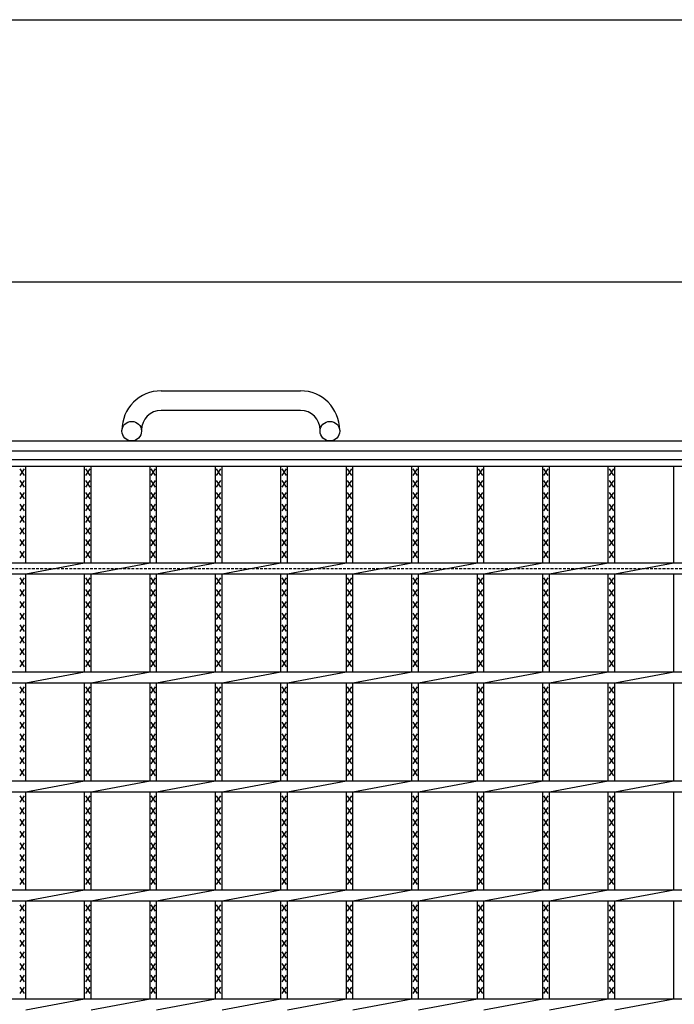
# Model space of a CAD drawing. Extents: x 25 to 1944, y 50 to 1400.
# Drawn here: x 352 to 653, y 948 to 1400 of the extents above; entities that cross this region are included whole.
import ezdxf

# ---------------------------------------------------------------- set-up
doc = ezdxf.new("R2010")
doc.units = 0
doc.header["$LTSCALE"] = 0.2
doc.linetypes.add('HIDDEN', pattern=[9.525, 6.35, -3.175])
doc.layers.get('0').update_dxf_attribs({"linetype": 'CONTINUOUS'})
doc.layers.get('DEFPOINTS').update_dxf_attribs({"linetype": 'CONTINUOUS'})
doc.layers.add('LAY-10', color=7, linetype='CONTINUOUS')
doc.layers.add('LAY-255', color=7, linetype='CONTINUOUS')
doc.styles.add('EXCADDIM1', font='simplex', dxfattribs={"width": 0.84, "bigfont": 'bigfont'})
doc.styles.get("Standard").update_dxf_attribs({"font": 'simplex', "bigfont": 'bigfont'})
doc.dimstyles.new('ISO-25', dxfattribs={"dimtxt": 2.5, "dimasz": 2.5, "dimexe": 1.25, "dimexo": 0.625, "dimtad": 1, "dimtxsty": 'STANDARD', "dimcen": 2.5, "dimazin": 3, "dimtfac": 1, "dimtmove": 0, "dimatfit": 3})

# ---------------------------------------------------------------- blocks, each defined once
blk = doc.blocks.new('EX_BNORM')
at = {"color": 0, "linetype": 'CONTINUOUS'}
for p, q in [((0, 0), (-1, 0.167)), ((-1, 0.167), (-1, -0.167)), ((0, 0), (-1, 0.083)), ((0, 0), (-1, 0)), ((0, 0), (-1, -0.167)), ((0, 0), (-1, -0.083))]:
    blk.add_line(p, q, dxfattribs=at)
blk = doc.blocks.new('*D17')
at = {"layer": 'DEFPOINTS', "color": 0}
for p in [(1196.772, 1279.7), (201.772, 1198.2), (1196.772, 1198.2)]:
    blk.add_point(p, dxfattribs=at)
at = {"layer": 'LAY-10', "color": 4, "linetype": 'CONTINUOUS'}
for p, q in [((201.772, 1205.7), (201.772, 1287.2)), ((1196.772, 1205.7), (1196.772, 1287.2)), ((214.272, 1279.7), (1184.272, 1279.7))]:
    blk.add_line(p, q, dxfattribs=at)
at = {"layer": 'LAY-10', "color": 4, "xscale": 12.5, "yscale": 12.5, "zscale": 12.5, "rotation": 180}
blk.add_blockref('EX_BNORM', (201.772, 1279.7), dxfattribs=at)
at = {"layer": 'LAY-10', "color": 4, "xscale": 12.5, "yscale": 12.5, "zscale": 12.5}
blk.add_blockref('EX_BNORM', (1196.772, 1279.7), dxfattribs=at)
at = {"layer": 'LAY-10', "color": 7, "insert": (699.272, 1292.2), "char_height": 15.5906, "attachment_point": 5, "style": 'EXCADDIM1'}
blk.add_mtext('995', dxfattribs=at)

msp = doc.modelspace()

# ---------------------------------------------------------------- linework, layer by layer
at = {"layer": 'LAY-10', "color": 7, "linetype": 'CONTINUOUS'}
for p, q in [((417.272, 1229.7), (481.272, 1229.7)), ((481.272, 1220.7), (417.272, 1220.7)), ((399.272, 1211.2), (399.272, 1211.7)), ((408.272, 1211.7), (408.272, 1211.2)), ((490.272, 1211.2), (490.272, 1211.7)), ((499.272, 1211.7), (499.272, 1211.2)), ((151.772, 1206.7), (1246.772, 1206.7)), ((151.772, 1202.2), (1246.772, 1202.2)), ((201.772, 1198.2), (1196.772, 1198.2)), ((201.772, 1198.2), (1196.772, 1198.2)), ((201.772, 1195.2), (1196.772, 1195.2)), ((354.575, 1190.9), (352.575, 1193.9)), ((352.575, 1190.9), (354.575, 1193.9)), ((355.075, 1150.7), (355.075, 1195.2)), ((382.136, 1150.7), (382.136, 1195.2)), ((384.636, 1190.9), (382.636, 1193.9)), ((382.636, 1190.9), (384.636, 1193.9)), ((385.136, 1150.7), (385.136, 1195.2)), ((412.196, 1150.7), (412.196, 1195.2)), ((414.696, 1190.9), (412.696, 1193.9)), ((412.696, 1190.9), (414.696, 1193.9)), ((415.196, 1150.7), (415.196, 1195.2)), ((442.257, 1150.7), (442.257, 1195.2)), ((444.757, 1190.9), (442.757, 1193.9)), ((442.757, 1190.9), (444.757, 1193.9)), ((445.257, 1150.7), (445.257, 1195.2)), ((472.317, 1150.7), (472.317, 1195.2)), ((474.817, 1190.9), (472.817, 1193.9)), ((472.817, 1190.9), (474.817, 1193.9)), ((475.317, 1150.7), (475.317, 1195.2)), ((502.378, 1150.7), (502.378, 1195.2)), ((504.878, 1190.9), (502.878, 1193.9)), ((502.878, 1190.9), (504.878, 1193.9)), ((505.378, 1150.7), (505.378, 1195.2)), ((532.439, 1150.7), (532.439, 1195.2)), ((534.939, 1190.9), (532.939, 1193.9)), ((532.939, 1190.9), (534.939, 1193.9)), ((535.439, 1150.7), (535.439, 1195.2)), ((562.499, 1150.7), (562.499, 1195.2)), ((564.999, 1190.9), (562.999, 1193.9)), ((562.999, 1190.9), (564.999, 1193.9)), ((565.499, 1150.7), (565.499, 1195.2)), ((592.56, 1150.7), (592.56, 1195.2)), ((595.06, 1190.9), (593.06, 1193.9)), ((593.06, 1190.9), (595.06, 1193.9)), ((595.56, 1150.7), (595.56, 1195.2)), ((622.621, 1150.7), (622.621, 1195.2)), ((625.121, 1190.9), (623.121, 1193.9)), ((623.121, 1190.9), (625.121, 1193.9)), ((625.621, 1150.7), (625.621, 1195.2)), ((652.681, 1150.7), (652.681, 1195.2)), ((354.575, 1185.5), (352.575, 1188.5)), ((352.575, 1185.5), (354.575, 1188.5)), ((384.636, 1185.5), (382.636, 1188.5)), ((382.636, 1185.5), (384.636, 1188.5)), ((414.696, 1185.5), (412.696, 1188.5)), ((412.696, 1185.5), (414.696, 1188.5)), ((444.757, 1185.5), (442.757, 1188.5)), ((442.757, 1185.5), (444.757, 1188.5)), ((474.817, 1185.5), (472.817, 1188.5)), ((472.817, 1185.5), (474.817, 1188.5)), ((504.878, 1185.5), (502.878, 1188.5)), ((502.878, 1185.5), (504.878, 1188.5)), ((534.939, 1185.5), (532.939, 1188.5)), ((532.939, 1185.5), (534.939, 1188.5)), ((564.999, 1185.5), (562.999, 1188.5)), ((562.999, 1185.5), (564.999, 1188.5)), ((595.06, 1185.5), (593.06, 1188.5)), ((593.06, 1185.5), (595.06, 1188.5)), ((625.121, 1185.5), (623.121, 1188.5)), ((623.121, 1185.5), (625.121, 1188.5)), ((354.575, 1180.1), (352.575, 1183.1)), ((352.575, 1180.1), (354.575, 1183.1)), ((384.636, 1180.1), (382.636, 1183.1)), ((382.636, 1180.1), (384.636, 1183.1)), ((414.696, 1180.1), (412.696, 1183.1)), ((412.696, 1180.1), (414.696, 1183.1)), ((444.757, 1180.1), (442.757, 1183.1)), ((442.757, 1180.1), (444.757, 1183.1)), ((474.817, 1180.1), (472.817, 1183.1)), ((472.817, 1180.1), (474.817, 1183.1)), ((504.878, 1180.1), (502.878, 1183.1)), ((502.878, 1180.1), (504.878, 1183.1)), ((534.939, 1180.1), (532.939, 1183.1)), ((532.939, 1180.1), (534.939, 1183.1)), ((564.999, 1180.1), (562.999, 1183.1)), ((562.999, 1180.1), (564.999, 1183.1)), ((595.06, 1180.1), (593.06, 1183.1)), ((593.06, 1180.1), (595.06, 1183.1)), ((625.121, 1180.1), (623.121, 1183.1)), ((623.121, 1180.1), (625.121, 1183.1)), ((354.575, 1174.7), (352.575, 1177.7)), ((352.575, 1174.7), (354.575, 1177.7)), ((384.636, 1174.7), (382.636, 1177.7)), ((382.636, 1174.7), (384.636, 1177.7)), ((414.696, 1174.7), (412.696, 1177.7)), ((412.696, 1174.7), (414.696, 1177.7)), ((444.757, 1174.7), (442.757, 1177.7)), ((442.757, 1174.7), (444.757, 1177.7)), ((474.817, 1174.7), (472.817, 1177.7)), ((472.817, 1174.7), (474.817, 1177.7)), ((504.878, 1174.7), (502.878, 1177.7)), ((502.878, 1174.7), (504.878, 1177.7)), ((534.939, 1174.7), (532.939, 1177.7)), ((532.939, 1174.7), (534.939, 1177.7)), ((564.999, 1174.7), (562.999, 1177.7)), ((562.999, 1174.7), (564.999, 1177.7)), ((595.06, 1174.7), (593.06, 1177.7)), ((593.06, 1174.7), (595.06, 1177.7)), ((625.121, 1174.7), (623.121, 1177.7)), ((623.121, 1174.7), (625.121, 1177.7)), ((354.575, 1169.3), (352.575, 1172.3)), ((352.575, 1169.3), (354.575, 1172.3)), ((384.636, 1169.3), (382.636, 1172.3)), ((382.636, 1169.3), (384.636, 1172.3)), ((414.696, 1169.3), (412.696, 1172.3)), ((412.696, 1169.3), (414.696, 1172.3)), ((444.757, 1169.3), (442.757, 1172.3)), ((442.757, 1169.3), (444.757, 1172.3)), ((474.817, 1169.3), (472.817, 1172.3)), ((472.817, 1169.3), (474.817, 1172.3)), ((504.878, 1169.3), (502.878, 1172.3)), ((502.878, 1169.3), (504.878, 1172.3)), ((534.939, 1169.3), (532.939, 1172.3)), ((532.939, 1169.3), (534.939, 1172.3)), ((564.999, 1169.3), (562.999, 1172.3)), ((562.999, 1169.3), (564.999, 1172.3)), ((595.06, 1169.3), (593.06, 1172.3)), ((593.06, 1169.3), (595.06, 1172.3)), ((625.121, 1169.3), (623.121, 1172.3)), ((623.121, 1169.3), (625.121, 1172.3)), ((354.575, 1163.9), (352.575, 1166.9)), ((352.575, 1163.9), (354.575, 1166.9)), ((384.636, 1163.9), (382.636, 1166.9)), ((382.636, 1163.9), (384.636, 1166.9)), ((414.696, 1163.9), (412.696, 1166.9)), ((412.696, 1163.9), (414.696, 1166.9)), ((444.757, 1163.9), (442.757, 1166.9)), ((442.757, 1163.9), (444.757, 1166.9)), ((474.817, 1163.9), (472.817, 1166.9)), ((472.817, 1163.9), (474.817, 1166.9)), ((504.878, 1163.9), (502.878, 1166.9)), ((502.878, 1163.9), (504.878, 1166.9)), ((534.939, 1163.9), (532.939, 1166.9)), ((532.939, 1163.9), (534.939, 1166.9)), ((564.999, 1163.9), (562.999, 1166.9)), ((562.999, 1163.9), (564.999, 1166.9)), ((595.06, 1163.9), (593.06, 1166.9)), ((593.06, 1163.9), (595.06, 1166.9)), ((625.121, 1163.9), (623.121, 1166.9)), ((623.121, 1163.9), (625.121, 1166.9)), ((354.575, 1158.5), (352.575, 1161.5)), ((352.575, 1158.5), (354.575, 1161.5)), ((384.636, 1158.5), (382.636, 1161.5)), ((382.636, 1158.5), (384.636, 1161.5)), ((414.696, 1158.5), (412.696, 1161.5)), ((412.696, 1158.5), (414.696, 1161.5)), ((444.757, 1158.5), (442.757, 1161.5)), ((442.757, 1158.5), (444.757, 1161.5)), ((474.817, 1158.5), (472.817, 1161.5)), ((472.817, 1158.5), (474.817, 1161.5)), ((504.878, 1158.5), (502.878, 1161.5)), ((502.878, 1158.5), (504.878, 1161.5)), ((534.939, 1158.5), (532.939, 1161.5)), ((532.939, 1158.5), (534.939, 1161.5)), ((564.999, 1158.5), (562.999, 1161.5)), ((562.999, 1158.5), (564.999, 1161.5)), ((595.06, 1158.5), (593.06, 1161.5)), ((593.06, 1158.5), (595.06, 1161.5)), ((625.121, 1158.5), (623.121, 1161.5)), ((623.121, 1158.5), (625.121, 1161.5)), ((354.575, 1153.1), (352.575, 1156.1)), ((352.575, 1153.1), (354.575, 1156.1)), ((384.636, 1153.1), (382.636, 1156.1)), ((382.636, 1153.1), (384.636, 1156.1)), ((414.696, 1153.1), (412.696, 1156.1)), ((412.696, 1153.1), (414.696, 1156.1)), ((444.757, 1153.1), (442.757, 1156.1)), ((442.757, 1153.1), (444.757, 1156.1)), ((474.817, 1153.1), (472.817, 1156.1)), ((472.817, 1153.1), (474.817, 1156.1)), ((504.878, 1153.1), (502.878, 1156.1)), ((502.878, 1153.1), (504.878, 1156.1)), ((534.939, 1153.1), (532.939, 1156.1)), ((532.939, 1153.1), (534.939, 1156.1)), ((564.999, 1153.1), (562.999, 1156.1)), ((562.999, 1153.1), (564.999, 1156.1)), ((595.06, 1153.1), (593.06, 1156.1)), ((593.06, 1153.1), (595.06, 1156.1)), ((625.121, 1153.1), (623.121, 1156.1)), ((623.121, 1153.1), (625.121, 1156.1)), ((201.772, 1150.7), (1196.772, 1150.7)), ((355.075, 1145.7), (382.136, 1150.7)), ((385.136, 1145.7), (412.196, 1150.7)), ((415.196, 1145.7), (442.257, 1150.7)), ((445.257, 1145.7), (472.317, 1150.7)), ((475.317, 1145.7), (502.378, 1150.7)), ((505.378, 1145.7), (532.439, 1150.7)), ((535.439, 1145.7), (562.499, 1150.7)), ((565.499, 1145.7), (592.56, 1150.7)), ((595.56, 1145.7), (622.621, 1150.7)), ((625.621, 1145.7), (652.681, 1150.7)), ((201.772, 1145.7), (1196.772, 1145.7)), ((354.575, 1140.9), (352.575, 1143.9)), ((352.575, 1140.9), (354.575, 1143.9)), ((355.075, 1100.7), (355.075, 1145.7)), ((382.136, 1100.7), (382.136, 1145.7)), ((384.636, 1140.9), (382.636, 1143.9)), ((382.636, 1140.9), (384.636, 1143.9)), ((385.136, 1100.7), (385.136, 1145.7)), ((412.196, 1100.7), (412.196, 1145.7)), ((414.696, 1140.9), (412.696, 1143.9)), ((412.696, 1140.9), (414.696, 1143.9)), ((415.196, 1100.7), (415.196, 1145.7)), ((442.257, 1100.7), (442.257, 1145.7)), ((444.757, 1140.9), (442.757, 1143.9)), ((442.757, 1140.9), (444.757, 1143.9)), ((445.257, 1100.7), (445.257, 1145.7)), ((472.317, 1100.7), (472.317, 1145.7)), ((474.817, 1140.9), (472.817, 1143.9)), ((472.817, 1140.9), (474.817, 1143.9)), ((475.317, 1100.7), (475.317, 1145.7)), ((502.378, 1100.7), (502.378, 1145.7)), ((504.878, 1140.9), (502.878, 1143.9)), ((502.878, 1140.9), (504.878, 1143.9)), ((505.378, 1100.7), (505.378, 1145.7)), ((532.439, 1100.7), (532.439, 1145.7)), ((534.939, 1140.9), (532.939, 1143.9)), ((532.939, 1140.9), (534.939, 1143.9)), ((535.439, 1100.7), (535.439, 1145.7)), ((562.499, 1100.7), (562.499, 1145.7)), ((564.999, 1140.9), (562.999, 1143.9)), ((562.999, 1140.9), (564.999, 1143.9)), ((565.499, 1100.7), (565.499, 1145.7)), ((592.56, 1100.7), (592.56, 1145.7)), ((595.06, 1140.9), (593.06, 1143.9)), ((593.06, 1140.9), (595.06, 1143.9)), ((595.56, 1100.7), (595.56, 1145.7)), ((622.621, 1100.7), (622.621, 1145.7)), ((625.121, 1140.9), (623.121, 1143.9)), ((623.121, 1140.9), (625.121, 1143.9)), ((625.621, 1100.7), (625.621, 1145.7)), ((652.681, 1100.7), (652.681, 1145.7)), ((354.575, 1135.5), (352.575, 1138.5)), ((352.575, 1135.5), (354.575, 1138.5)), ((384.636, 1135.5), (382.636, 1138.5)), ((382.636, 1135.5), (384.636, 1138.5)), ((414.696, 1135.5), (412.696, 1138.5)), ((412.696, 1135.5), (414.696, 1138.5)), ((444.757, 1135.5), (442.757, 1138.5)), ((442.757, 1135.5), (444.757, 1138.5)), ((474.817, 1135.5), (472.817, 1138.5)), ((472.817, 1135.5), (474.817, 1138.5)), ((504.878, 1135.5), (502.878, 1138.5)), ((502.878, 1135.5), (504.878, 1138.5)), ((534.939, 1135.5), (532.939, 1138.5)), ((532.939, 1135.5), (534.939, 1138.5)), ((564.999, 1135.5), (562.999, 1138.5)), ((562.999, 1135.5), (564.999, 1138.5)), ((595.06, 1135.5), (593.06, 1138.5)), ((593.06, 1135.5), (595.06, 1138.5)), ((625.121, 1135.5), (623.121, 1138.5)), ((623.121, 1135.5), (625.121, 1138.5)), ((354.575, 1130.1), (352.575, 1133.1)), ((352.575, 1130.1), (354.575, 1133.1)), ((384.636, 1130.1), (382.636, 1133.1)), ((382.636, 1130.1), (384.636, 1133.1)), ((414.696, 1130.1), (412.696, 1133.1)), ((412.696, 1130.1), (414.696, 1133.1)), ((444.757, 1130.1), (442.757, 1133.1)), ((442.757, 1130.1), (444.757, 1133.1)), ((474.817, 1130.1), (472.817, 1133.1)), ((472.817, 1130.1), (474.817, 1133.1)), ((504.878, 1130.1), (502.878, 1133.1)), ((502.878, 1130.1), (504.878, 1133.1)), ((534.939, 1130.1), (532.939, 1133.1)), ((532.939, 1130.1), (534.939, 1133.1)), ((564.999, 1130.1), (562.999, 1133.1)), ((562.999, 1130.1), (564.999, 1133.1)), ((595.06, 1130.1), (593.06, 1133.1)), ((593.06, 1130.1), (595.06, 1133.1)), ((625.121, 1130.1), (623.121, 1133.1)), ((623.121, 1130.1), (625.121, 1133.1)), ((354.575, 1124.7), (352.575, 1127.7)), ((352.575, 1124.7), (354.575, 1127.7)), ((384.636, 1124.7), (382.636, 1127.7)), ((382.636, 1124.7), (384.636, 1127.7)), ((414.696, 1124.7), (412.696, 1127.7)), ((412.696, 1124.7), (414.696, 1127.7)), ((444.757, 1124.7), (442.757, 1127.7)), ((442.757, 1124.7), (444.757, 1127.7)), ((474.817, 1124.7), (472.817, 1127.7)), ((472.817, 1124.7), (474.817, 1127.7)), ((504.878, 1124.7), (502.878, 1127.7)), ((502.878, 1124.7), (504.878, 1127.7)), ((534.939, 1124.7), (532.939, 1127.7)), ((532.939, 1124.7), (534.939, 1127.7)), ((564.999, 1124.7), (562.999, 1127.7)), ((562.999, 1124.7), (564.999, 1127.7)), ((595.06, 1124.7), (593.06, 1127.7)), ((593.06, 1124.7), (595.06, 1127.7)), ((625.121, 1124.7), (623.121, 1127.7)), ((623.121, 1124.7), (625.121, 1127.7)), ((354.575, 1119.3), (352.575, 1122.3)), ((352.575, 1119.3), (354.575, 1122.3)), ((384.636, 1119.3), (382.636, 1122.3)), ((382.636, 1119.3), (384.636, 1122.3)), ((414.696, 1119.3), (412.696, 1122.3)), ((412.696, 1119.3), (414.696, 1122.3)), ((444.757, 1119.3), (442.757, 1122.3)), ((442.757, 1119.3), (444.757, 1122.3)), ((474.817, 1119.3), (472.817, 1122.3)), ((472.817, 1119.3), (474.817, 1122.3)), ((504.878, 1119.3), (502.878, 1122.3)), ((502.878, 1119.3), (504.878, 1122.3)), ((534.939, 1119.3), (532.939, 1122.3)), ((532.939, 1119.3), (534.939, 1122.3)), ((564.999, 1119.3), (562.999, 1122.3)), ((562.999, 1119.3), (564.999, 1122.3)), ((595.06, 1119.3), (593.06, 1122.3)), ((593.06, 1119.3), (595.06, 1122.3)), ((625.121, 1119.3), (623.121, 1122.3)), ((623.121, 1119.3), (625.121, 1122.3)), ((354.575, 1113.9), (352.575, 1116.9)), ((352.575, 1113.9), (354.575, 1116.9)), ((384.636, 1113.9), (382.636, 1116.9)), ((382.636, 1113.9), (384.636, 1116.9)), ((414.696, 1113.9), (412.696, 1116.9)), ((412.696, 1113.9), (414.696, 1116.9)), ((444.757, 1113.9), (442.757, 1116.9)), ((442.757, 1113.9), (444.757, 1116.9)), ((474.817, 1113.9), (472.817, 1116.9)), ((472.817, 1113.9), (474.817, 1116.9)), ((504.878, 1113.9), (502.878, 1116.9)), ((502.878, 1113.9), (504.878, 1116.9)), ((534.939, 1113.9), (532.939, 1116.9)), ((532.939, 1113.9), (534.939, 1116.9)), ((564.999, 1113.9), (562.999, 1116.9)), ((562.999, 1113.9), (564.999, 1116.9)), ((595.06, 1113.9), (593.06, 1116.9)), ((593.06, 1113.9), (595.06, 1116.9)), ((625.121, 1113.9), (623.121, 1116.9)), ((623.121, 1113.9), (625.121, 1116.9)), ((354.575, 1108.5), (352.575, 1111.5)), ((352.575, 1108.5), (354.575, 1111.5)), ((384.636, 1108.5), (382.636, 1111.5)), ((382.636, 1108.5), (384.636, 1111.5)), ((414.696, 1108.5), (412.696, 1111.5)), ((412.696, 1108.5), (414.696, 1111.5)), ((444.757, 1108.5), (442.757, 1111.5)), ((442.757, 1108.5), (444.757, 1111.5)), ((474.817, 1108.5), (472.817, 1111.5)), ((472.817, 1108.5), (474.817, 1111.5)), ((504.878, 1108.5), (502.878, 1111.5)), ((502.878, 1108.5), (504.878, 1111.5)), ((534.939, 1108.5), (532.939, 1111.5)), ((532.939, 1108.5), (534.939, 1111.5)), ((564.999, 1108.5), (562.999, 1111.5)), ((562.999, 1108.5), (564.999, 1111.5)), ((595.06, 1108.5), (593.06, 1111.5)), ((593.06, 1108.5), (595.06, 1111.5)), ((625.121, 1108.5), (623.121, 1111.5)), ((623.121, 1108.5), (625.121, 1111.5)), ((354.575, 1103.1), (352.575, 1106.1)), ((352.575, 1103.1), (354.575, 1106.1)), ((384.636, 1103.1), (382.636, 1106.1)), ((382.636, 1103.1), (384.636, 1106.1)), ((414.696, 1103.1), (412.696, 1106.1)), ((412.696, 1103.1), (414.696, 1106.1)), ((444.757, 1103.1), (442.757, 1106.1)), ((442.757, 1103.1), (444.757, 1106.1)), ((474.817, 1103.1), (472.817, 1106.1)), ((472.817, 1103.1), (474.817, 1106.1)), ((504.878, 1103.1), (502.878, 1106.1)), ((502.878, 1103.1), (504.878, 1106.1)), ((534.939, 1103.1), (532.939, 1106.1)), ((532.939, 1103.1), (534.939, 1106.1)), ((564.999, 1103.1), (562.999, 1106.1)), ((562.999, 1103.1), (564.999, 1106.1)), ((595.06, 1103.1), (593.06, 1106.1)), ((593.06, 1103.1), (595.06, 1106.1)), ((625.121, 1103.1), (623.121, 1106.1)), ((623.121, 1103.1), (625.121, 1106.1)), ((201.772, 1100.7), (1196.772, 1100.7)), ((355.075, 1095.7), (382.136, 1100.7)), ((385.136, 1095.7), (412.196, 1100.7)), ((415.196, 1095.7), (442.257, 1100.7)), ((445.257, 1095.7), (472.317, 1100.7)), ((475.317, 1095.7), (502.378, 1100.7)), ((505.378, 1095.7), (532.439, 1100.7)), ((535.439, 1095.7), (562.499, 1100.7)), ((565.499, 1095.7), (592.56, 1100.7)), ((595.56, 1095.7), (622.621, 1100.7)), ((625.621, 1095.7), (652.681, 1100.7)), ((201.772, 1095.7), (1196.772, 1095.7)), ((354.575, 1090.9), (352.575, 1093.9)), ((352.575, 1090.9), (354.575, 1093.9)), ((355.075, 1050.7), (355.075, 1095.7)), ((382.136, 1050.7), (382.136, 1095.7)), ((384.636, 1090.9), (382.636, 1093.9)), ((382.636, 1090.9), (384.636, 1093.9)), ((385.136, 1050.7), (385.136, 1095.7)), ((412.196, 1050.7), (412.196, 1095.7)), ((414.696, 1090.9), (412.696, 1093.9)), ((412.696, 1090.9), (414.696, 1093.9)), ((415.196, 1050.7), (415.196, 1095.7)), ((442.257, 1050.7), (442.257, 1095.7)), ((444.757, 1090.9), (442.757, 1093.9)), ((442.757, 1090.9), (444.757, 1093.9)), ((445.257, 1050.7), (445.257, 1095.7)), ((472.317, 1050.7), (472.317, 1095.7)), ((474.817, 1090.9), (472.817, 1093.9)), ((472.817, 1090.9), (474.817, 1093.9)), ((475.317, 1050.7), (475.317, 1095.7)), ((502.378, 1050.7), (502.378, 1095.7)), ((504.878, 1090.9), (502.878, 1093.9)), ((502.878, 1090.9), (504.878, 1093.9)), ((505.378, 1050.7), (505.378, 1095.7)), ((532.439, 1050.7), (532.439, 1095.7)), ((534.939, 1090.9), (532.939, 1093.9)), ((532.939, 1090.9), (534.939, 1093.9)), ((535.439, 1050.7), (535.439, 1095.7)), ((562.499, 1050.7), (562.499, 1095.7)), ((564.999, 1090.9), (562.999, 1093.9)), ((562.999, 1090.9), (564.999, 1093.9)), ((565.499, 1050.7), (565.499, 1095.7)), ((592.56, 1050.7), (592.56, 1095.7)), ((595.06, 1090.9), (593.06, 1093.9)), ((593.06, 1090.9), (595.06, 1093.9)), ((595.56, 1050.7), (595.56, 1095.7)), ((622.621, 1050.7), (622.621, 1095.7)), ((625.121, 1090.9), (623.121, 1093.9)), ((623.121, 1090.9), (625.121, 1093.9)), ((625.621, 1050.7), (625.621, 1095.7)), ((652.681, 1050.7), (652.681, 1095.7)), ((354.575, 1085.5), (352.575, 1088.5)), ((352.575, 1085.5), (354.575, 1088.5)), ((384.636, 1085.5), (382.636, 1088.5)), ((382.636, 1085.5), (384.636, 1088.5)), ((414.696, 1085.5), (412.696, 1088.5)), ((412.696, 1085.5), (414.696, 1088.5)), ((444.757, 1085.5), (442.757, 1088.5)), ((442.757, 1085.5), (444.757, 1088.5)), ((474.817, 1085.5), (472.817, 1088.5)), ((472.817, 1085.5), (474.817, 1088.5)), ((504.878, 1085.5), (502.878, 1088.5)), ((502.878, 1085.5), (504.878, 1088.5)), ((534.939, 1085.5), (532.939, 1088.5)), ((532.939, 1085.5), (534.939, 1088.5)), ((564.999, 1085.5), (562.999, 1088.5)), ((562.999, 1085.5), (564.999, 1088.5)), ((595.06, 1085.5), (593.06, 1088.5)), ((593.06, 1085.5), (595.06, 1088.5)), ((625.121, 1085.5), (623.121, 1088.5)), ((623.121, 1085.5), (625.121, 1088.5)), ((354.575, 1080.1), (352.575, 1083.1)), ((352.575, 1080.1), (354.575, 1083.1)), ((384.636, 1080.1), (382.636, 1083.1)), ((382.636, 1080.1), (384.636, 1083.1)), ((414.696, 1080.1), (412.696, 1083.1)), ((412.696, 1080.1), (414.696, 1083.1)), ((444.757, 1080.1), (442.757, 1083.1)), ((442.757, 1080.1), (444.757, 1083.1)), ((474.817, 1080.1), (472.817, 1083.1)), ((472.817, 1080.1), (474.817, 1083.1)), ((504.878, 1080.1), (502.878, 1083.1)), ((502.878, 1080.1), (504.878, 1083.1)), ((534.939, 1080.1), (532.939, 1083.1)), ((532.939, 1080.1), (534.939, 1083.1)), ((564.999, 1080.1), (562.999, 1083.1)), ((562.999, 1080.1), (564.999, 1083.1)), ((595.06, 1080.1), (593.06, 1083.1)), ((593.06, 1080.1), (595.06, 1083.1)), ((625.121, 1080.1), (623.121, 1083.1)), ((623.121, 1080.1), (625.121, 1083.1)), ((354.575, 1074.7), (352.575, 1077.7)), ((352.575, 1074.7), (354.575, 1077.7)), ((384.636, 1074.7), (382.636, 1077.7)), ((382.636, 1074.7), (384.636, 1077.7)), ((414.696, 1074.7), (412.696, 1077.7)), ((412.696, 1074.7), (414.696, 1077.7)), ((444.757, 1074.7), (442.757, 1077.7)), ((442.757, 1074.7), (444.757, 1077.7)), ((474.817, 1074.7), (472.817, 1077.7)), ((472.817, 1074.7), (474.817, 1077.7)), ((504.878, 1074.7), (502.878, 1077.7)), ((502.878, 1074.7), (504.878, 1077.7)), ((534.939, 1074.7), (532.939, 1077.7)), ((532.939, 1074.7), (534.939, 1077.7)), ((564.999, 1074.7), (562.999, 1077.7)), ((562.999, 1074.7), (564.999, 1077.7)), ((595.06, 1074.7), (593.06, 1077.7)), ((593.06, 1074.7), (595.06, 1077.7)), ((625.121, 1074.7), (623.121, 1077.7)), ((623.121, 1074.7), (625.121, 1077.7)), ((354.575, 1069.3), (352.575, 1072.3)), ((352.575, 1069.3), (354.575, 1072.3)), ((384.636, 1069.3), (382.636, 1072.3)), ((382.636, 1069.3), (384.636, 1072.3)), ((414.696, 1069.3), (412.696, 1072.3)), ((412.696, 1069.3), (414.696, 1072.3)), ((444.757, 1069.3), (442.757, 1072.3)), ((442.757, 1069.3), (444.757, 1072.3)), ((474.817, 1069.3), (472.817, 1072.3)), ((472.817, 1069.3), (474.817, 1072.3)), ((504.878, 1069.3), (502.878, 1072.3)), ((502.878, 1069.3), (504.878, 1072.3)), ((534.939, 1069.3), (532.939, 1072.3)), ((532.939, 1069.3), (534.939, 1072.3)), ((564.999, 1069.3), (562.999, 1072.3)), ((562.999, 1069.3), (564.999, 1072.3)), ((595.06, 1069.3), (593.06, 1072.3)), ((593.06, 1069.3), (595.06, 1072.3)), ((625.121, 1069.3), (623.121, 1072.3)), ((623.121, 1069.3), (625.121, 1072.3)), ((354.575, 1063.9), (352.575, 1066.9)), ((352.575, 1063.9), (354.575, 1066.9)), ((384.636, 1063.9), (382.636, 1066.9)), ((382.636, 1063.9), (384.636, 1066.9)), ((414.696, 1063.9), (412.696, 1066.9)), ((412.696, 1063.9), (414.696, 1066.9)), ((444.757, 1063.9), (442.757, 1066.9)), ((442.757, 1063.9), (444.757, 1066.9)), ((474.817, 1063.9), (472.817, 1066.9)), ((472.817, 1063.9), (474.817, 1066.9)), ((504.878, 1063.9), (502.878, 1066.9)), ((502.878, 1063.9), (504.878, 1066.9)), ((534.939, 1063.9), (532.939, 1066.9)), ((532.939, 1063.9), (534.939, 1066.9)), ((564.999, 1063.9), (562.999, 1066.9)), ((562.999, 1063.9), (564.999, 1066.9)), ((595.06, 1063.9), (593.06, 1066.9)), ((593.06, 1063.9), (595.06, 1066.9)), ((625.121, 1063.9), (623.121, 1066.9)), ((623.121, 1063.9), (625.121, 1066.9)), ((354.575, 1058.5), (352.575, 1061.5)), ((352.575, 1058.5), (354.575, 1061.5)), ((384.636, 1058.5), (382.636, 1061.5)), ((382.636, 1058.5), (384.636, 1061.5)), ((414.696, 1058.5), (412.696, 1061.5)), ((412.696, 1058.5), (414.696, 1061.5)), ((444.757, 1058.5), (442.757, 1061.5)), ((442.757, 1058.5), (444.757, 1061.5)), ((474.817, 1058.5), (472.817, 1061.5)), ((472.817, 1058.5), (474.817, 1061.5)), ((504.878, 1058.5), (502.878, 1061.5)), ((502.878, 1058.5), (504.878, 1061.5)), ((534.939, 1058.5), (532.939, 1061.5)), ((532.939, 1058.5), (534.939, 1061.5)), ((564.999, 1058.5), (562.999, 1061.5)), ((562.999, 1058.5), (564.999, 1061.5)), ((595.06, 1058.5), (593.06, 1061.5)), ((593.06, 1058.5), (595.06, 1061.5)), ((625.121, 1058.5), (623.121, 1061.5)), ((623.121, 1058.5), (625.121, 1061.5)), ((354.575, 1053.1), (352.575, 1056.1)), ((352.575, 1053.1), (354.575, 1056.1)), ((384.636, 1053.1), (382.636, 1056.1)), ((382.636, 1053.1), (384.636, 1056.1)), ((414.696, 1053.1), (412.696, 1056.1)), ((412.696, 1053.1), (414.696, 1056.1)), ((444.757, 1053.1), (442.757, 1056.1)), ((442.757, 1053.1), (444.757, 1056.1)), ((474.817, 1053.1), (472.817, 1056.1)), ((472.817, 1053.1), (474.817, 1056.1)), ((504.878, 1053.1), (502.878, 1056.1)), ((502.878, 1053.1), (504.878, 1056.1)), ((534.939, 1053.1), (532.939, 1056.1)), ((532.939, 1053.1), (534.939, 1056.1)), ((564.999, 1053.1), (562.999, 1056.1)), ((562.999, 1053.1), (564.999, 1056.1)), ((595.06, 1053.1), (593.06, 1056.1)), ((593.06, 1053.1), (595.06, 1056.1)), ((625.121, 1053.1), (623.121, 1056.1)), ((623.121, 1053.1), (625.121, 1056.1)), ((201.772, 1050.7), (1196.772, 1050.7)), ((355.075, 1045.7), (382.136, 1050.7)), ((385.136, 1045.7), (412.196, 1050.7)), ((415.196, 1045.7), (442.257, 1050.7)), ((445.257, 1045.7), (472.317, 1050.7)), ((475.317, 1045.7), (502.378, 1050.7)), ((505.378, 1045.7), (532.439, 1050.7)), ((535.439, 1045.7), (562.499, 1050.7)), ((565.499, 1045.7), (592.56, 1050.7)), ((595.56, 1045.7), (622.621, 1050.7)), ((625.621, 1045.7), (652.681, 1050.7)), ((201.772, 1045.7), (1196.772, 1045.7)), ((354.575, 1040.9), (352.575, 1043.9)), ((352.575, 1040.9), (354.575, 1043.9)), ((355.075, 1000.7), (355.075, 1045.7)), ((382.136, 1000.7), (382.136, 1045.7)), ((384.636, 1040.9), (382.636, 1043.9)), ((382.636, 1040.9), (384.636, 1043.9)), ((385.136, 1000.7), (385.136, 1045.7)), ((412.196, 1000.7), (412.196, 1045.7)), ((414.696, 1040.9), (412.696, 1043.9)), ((412.696, 1040.9), (414.696, 1043.9)), ((415.196, 1000.7), (415.196, 1045.7)), ((442.257, 1000.7), (442.257, 1045.7)), ((444.757, 1040.9), (442.757, 1043.9)), ((442.757, 1040.9), (444.757, 1043.9)), ((445.257, 1000.7), (445.257, 1045.7)), ((472.317, 1000.7), (472.317, 1045.7)), ((474.817, 1040.9), (472.817, 1043.9)), ((472.817, 1040.9), (474.817, 1043.9)), ((475.317, 1000.7), (475.317, 1045.7)), ((502.378, 1000.7), (502.378, 1045.7)), ((504.878, 1040.9), (502.878, 1043.9)), ((502.878, 1040.9), (504.878, 1043.9)), ((505.378, 1000.7), (505.378, 1045.7)), ((532.439, 1000.7), (532.439, 1045.7)), ((534.939, 1040.9), (532.939, 1043.9)), ((532.939, 1040.9), (534.939, 1043.9)), ((535.439, 1000.7), (535.439, 1045.7)), ((562.499, 1000.7), (562.499, 1045.7)), ((564.999, 1040.9), (562.999, 1043.9)), ((562.999, 1040.9), (564.999, 1043.9)), ((565.499, 1000.7), (565.499, 1045.7)), ((592.56, 1000.7), (592.56, 1045.7)), ((595.06, 1040.9), (593.06, 1043.9)), ((593.06, 1040.9), (595.06, 1043.9)), ((595.56, 1000.7), (595.56, 1045.7)), ((622.621, 1000.7), (622.621, 1045.7)), ((625.121, 1040.9), (623.121, 1043.9)), ((623.121, 1040.9), (625.121, 1043.9)), ((625.621, 1000.7), (625.621, 1045.7)), ((652.681, 1000.7), (652.681, 1045.7)), ((354.575, 1035.5), (352.575, 1038.5)), ((352.575, 1035.5), (354.575, 1038.5)), ((384.636, 1035.5), (382.636, 1038.5)), ((382.636, 1035.5), (384.636, 1038.5)), ((414.696, 1035.5), (412.696, 1038.5)), ((412.696, 1035.5), (414.696, 1038.5)), ((444.757, 1035.5), (442.757, 1038.5)), ((442.757, 1035.5), (444.757, 1038.5)), ((474.817, 1035.5), (472.817, 1038.5)), ((472.817, 1035.5), (474.817, 1038.5)), ((504.878, 1035.5), (502.878, 1038.5)), ((502.878, 1035.5), (504.878, 1038.5)), ((534.939, 1035.5), (532.939, 1038.5)), ((532.939, 1035.5), (534.939, 1038.5)), ((564.999, 1035.5), (562.999, 1038.5)), ((562.999, 1035.5), (564.999, 1038.5)), ((595.06, 1035.5), (593.06, 1038.5)), ((593.06, 1035.5), (595.06, 1038.5)), ((625.121, 1035.5), (623.121, 1038.5)), ((623.121, 1035.5), (625.121, 1038.5)), ((354.575, 1030.1), (352.575, 1033.1)), ((352.575, 1030.1), (354.575, 1033.1)), ((384.636, 1030.1), (382.636, 1033.1)), ((382.636, 1030.1), (384.636, 1033.1)), ((414.696, 1030.1), (412.696, 1033.1)), ((412.696, 1030.1), (414.696, 1033.1)), ((444.757, 1030.1), (442.757, 1033.1)), ((442.757, 1030.1), (444.757, 1033.1)), ((474.817, 1030.1), (472.817, 1033.1)), ((472.817, 1030.1), (474.817, 1033.1)), ((504.878, 1030.1), (502.878, 1033.1)), ((502.878, 1030.1), (504.878, 1033.1)), ((534.939, 1030.1), (532.939, 1033.1)), ((532.939, 1030.1), (534.939, 1033.1)), ((564.999, 1030.1), (562.999, 1033.1)), ((562.999, 1030.1), (564.999, 1033.1)), ((595.06, 1030.1), (593.06, 1033.1)), ((593.06, 1030.1), (595.06, 1033.1)), ((625.121, 1030.1), (623.121, 1033.1)), ((623.121, 1030.1), (625.121, 1033.1)), ((354.575, 1024.7), (352.575, 1027.7)), ((352.575, 1024.7), (354.575, 1027.7)), ((384.636, 1024.7), (382.636, 1027.7)), ((382.636, 1024.7), (384.636, 1027.7)), ((414.696, 1024.7), (412.696, 1027.7)), ((412.696, 1024.7), (414.696, 1027.7)), ((444.757, 1024.7), (442.757, 1027.7)), ((442.757, 1024.7), (444.757, 1027.7)), ((474.817, 1024.7), (472.817, 1027.7)), ((472.817, 1024.7), (474.817, 1027.7)), ((504.878, 1024.7), (502.878, 1027.7)), ((502.878, 1024.7), (504.878, 1027.7)), ((534.939, 1024.7), (532.939, 1027.7)), ((532.939, 1024.7), (534.939, 1027.7)), ((564.999, 1024.7), (562.999, 1027.7)), ((562.999, 1024.7), (564.999, 1027.7)), ((595.06, 1024.7), (593.06, 1027.7)), ((593.06, 1024.7), (595.06, 1027.7)), ((625.121, 1024.7), (623.121, 1027.7)), ((623.121, 1024.7), (625.121, 1027.7)), ((354.575, 1019.3), (352.575, 1022.3)), ((352.575, 1019.3), (354.575, 1022.3)), ((384.636, 1019.3), (382.636, 1022.3)), ((382.636, 1019.3), (384.636, 1022.3)), ((414.696, 1019.3), (412.696, 1022.3)), ((412.696, 1019.3), (414.696, 1022.3)), ((444.757, 1019.3), (442.757, 1022.3)), ((442.757, 1019.3), (444.757, 1022.3)), ((474.817, 1019.3), (472.817, 1022.3)), ((472.817, 1019.3), (474.817, 1022.3)), ((504.878, 1019.3), (502.878, 1022.3)), ((502.878, 1019.3), (504.878, 1022.3)), ((534.939, 1019.3), (532.939, 1022.3)), ((532.939, 1019.3), (534.939, 1022.3)), ((564.999, 1019.3), (562.999, 1022.3)), ((562.999, 1019.3), (564.999, 1022.3)), ((595.06, 1019.3), (593.06, 1022.3)), ((593.06, 1019.3), (595.06, 1022.3)), ((625.121, 1019.3), (623.121, 1022.3)), ((623.121, 1019.3), (625.121, 1022.3)), ((354.575, 1013.9), (352.575, 1016.9)), ((352.575, 1013.9), (354.575, 1016.9)), ((384.636, 1013.9), (382.636, 1016.9)), ((382.636, 1013.9), (384.636, 1016.9)), ((414.696, 1013.9), (412.696, 1016.9)), ((412.696, 1013.9), (414.696, 1016.9)), ((444.757, 1013.9), (442.757, 1016.9)), ((442.757, 1013.9), (444.757, 1016.9)), ((474.817, 1013.9), (472.817, 1016.9)), ((472.817, 1013.9), (474.817, 1016.9)), ((504.878, 1013.9), (502.878, 1016.9)), ((502.878, 1013.9), (504.878, 1016.9)), ((534.939, 1013.9), (532.939, 1016.9)), ((532.939, 1013.9), (534.939, 1016.9)), ((564.999, 1013.9), (562.999, 1016.9)), ((562.999, 1013.9), (564.999, 1016.9)), ((595.06, 1013.9), (593.06, 1016.9)), ((593.06, 1013.9), (595.06, 1016.9)), ((625.121, 1013.9), (623.121, 1016.9)), ((623.121, 1013.9), (625.121, 1016.9)), ((354.575, 1008.5), (352.575, 1011.5)), ((352.575, 1008.5), (354.575, 1011.5)), ((384.636, 1008.5), (382.636, 1011.5)), ((382.636, 1008.5), (384.636, 1011.5)), ((414.696, 1008.5), (412.696, 1011.5)), ((412.696, 1008.5), (414.696, 1011.5)), ((444.757, 1008.5), (442.757, 1011.5)), ((442.757, 1008.5), (444.757, 1011.5)), ((474.817, 1008.5), (472.817, 1011.5)), ((472.817, 1008.5), (474.817, 1011.5)), ((504.878, 1008.5), (502.878, 1011.5)), ((502.878, 1008.5), (504.878, 1011.5)), ((534.939, 1008.5), (532.939, 1011.5)), ((532.939, 1008.5), (534.939, 1011.5)), ((564.999, 1008.5), (562.999, 1011.5)), ((562.999, 1008.5), (564.999, 1011.5)), ((595.06, 1008.5), (593.06, 1011.5)), ((593.06, 1008.5), (595.06, 1011.5)), ((625.121, 1008.5), (623.121, 1011.5)), ((623.121, 1008.5), (625.121, 1011.5)), ((354.575, 1003.1), (352.575, 1006.1)), ((352.575, 1003.1), (354.575, 1006.1)), ((384.636, 1003.1), (382.636, 1006.1)), ((382.636, 1003.1), (384.636, 1006.1)), ((414.696, 1003.1), (412.696, 1006.1)), ((412.696, 1003.1), (414.696, 1006.1)), ((444.757, 1003.1), (442.757, 1006.1)), ((442.757, 1003.1), (444.757, 1006.1)), ((474.817, 1003.1), (472.817, 1006.1)), ((472.817, 1003.1), (474.817, 1006.1)), ((504.878, 1003.1), (502.878, 1006.1)), ((502.878, 1003.1), (504.878, 1006.1)), ((534.939, 1003.1), (532.939, 1006.1)), ((532.939, 1003.1), (534.939, 1006.1)), ((564.999, 1003.1), (562.999, 1006.1)), ((562.999, 1003.1), (564.999, 1006.1)), ((595.06, 1003.1), (593.06, 1006.1)), ((593.06, 1003.1), (595.06, 1006.1)), ((625.121, 1003.1), (623.121, 1006.1)), ((623.121, 1003.1), (625.121, 1006.1)), ((201.772, 1000.7), (1196.772, 1000.7)), ((355.075, 995.7), (382.136, 1000.7)), ((385.136, 995.7), (412.196, 1000.7)), ((415.196, 995.7), (442.257, 1000.7)), ((445.257, 995.7), (472.317, 1000.7)), ((475.317, 995.7), (502.378, 1000.7)), ((505.378, 995.7), (532.439, 1000.7)), ((535.439, 995.7), (562.499, 1000.7)), ((565.499, 995.7), (592.56, 1000.7)), ((595.56, 995.7), (622.621, 1000.7)), ((625.621, 995.7), (652.681, 1000.7)), ((201.772, 995.7), (1196.772, 995.7)), ((355.075, 950.7), (355.075, 995.7)), ((382.136, 950.7), (382.136, 995.7)), ((385.136, 950.7), (385.136, 995.7)), ((412.196, 950.7), (412.196, 995.7)), ((415.196, 950.7), (415.196, 995.7)), ((442.257, 950.7), (442.257, 995.7)), ((445.257, 950.7), (445.257, 995.7)), ((472.317, 950.7), (472.317, 995.7)), ((475.317, 950.7), (475.317, 995.7)), ((502.378, 950.7), (502.378, 995.7)), ((505.378, 950.7), (505.378, 995.7)), ((532.439, 950.7), (532.439, 995.7)), ((535.439, 950.7), (535.439, 995.7)), ((562.499, 950.7), (562.499, 995.7)), ((565.499, 950.7), (565.499, 995.7)), ((592.56, 950.7), (592.56, 995.7)), ((595.56, 950.7), (595.56, 995.7)), ((622.621, 950.7), (622.621, 995.7)), ((625.621, 950.7), (625.621, 995.7)), ((652.681, 950.7), (652.681, 995.7)), ((354.575, 990.9), (352.575, 993.9)), ((352.575, 990.9), (354.575, 993.9)), ((384.636, 990.9), (382.636, 993.9)), ((382.636, 990.9), (384.636, 993.9)), ((414.696, 990.9), (412.696, 993.9)), ((412.696, 990.9), (414.696, 993.9)), ((444.757, 990.9), (442.757, 993.9)), ((442.757, 990.9), (444.757, 993.9)), ((474.817, 990.9), (472.817, 993.9)), ((472.817, 990.9), (474.817, 993.9)), ((504.878, 990.9), (502.878, 993.9)), ((502.878, 990.9), (504.878, 993.9)), ((534.939, 990.9), (532.939, 993.9)), ((532.939, 990.9), (534.939, 993.9)), ((564.999, 990.9), (562.999, 993.9)), ((562.999, 990.9), (564.999, 993.9)), ((595.06, 990.9), (593.06, 993.9)), ((593.06, 990.9), (595.06, 993.9)), ((625.121, 990.9), (623.121, 993.9)), ((623.121, 990.9), (625.121, 993.9)), ((354.575, 985.5), (352.575, 988.5)), ((352.575, 985.5), (354.575, 988.5)), ((384.636, 985.5), (382.636, 988.5)), ((382.636, 985.5), (384.636, 988.5)), ((414.696, 985.5), (412.696, 988.5)), ((412.696, 985.5), (414.696, 988.5)), ((444.757, 985.5), (442.757, 988.5)), ((442.757, 985.5), (444.757, 988.5)), ((474.817, 985.5), (472.817, 988.5)), ((472.817, 985.5), (474.817, 988.5)), ((504.878, 985.5), (502.878, 988.5)), ((502.878, 985.5), (504.878, 988.5)), ((534.939, 985.5), (532.939, 988.5)), ((532.939, 985.5), (534.939, 988.5)), ((564.999, 985.5), (562.999, 988.5)), ((562.999, 985.5), (564.999, 988.5)), ((595.06, 985.5), (593.06, 988.5)), ((593.06, 985.5), (595.06, 988.5)), ((625.121, 985.5), (623.121, 988.5)), ((623.121, 985.5), (625.121, 988.5)), ((354.575, 980.1), (352.575, 983.1)), ((352.575, 980.1), (354.575, 983.1)), ((384.636, 980.1), (382.636, 983.1)), ((382.636, 980.1), (384.636, 983.1)), ((414.696, 980.1), (412.696, 983.1)), ((412.696, 980.1), (414.696, 983.1)), ((444.757, 980.1), (442.757, 983.1)), ((442.757, 980.1), (444.757, 983.1)), ((474.817, 980.1), (472.817, 983.1)), ((472.817, 980.1), (474.817, 983.1)), ((504.878, 980.1), (502.878, 983.1)), ((502.878, 980.1), (504.878, 983.1)), ((534.939, 980.1), (532.939, 983.1)), ((532.939, 980.1), (534.939, 983.1)), ((564.999, 980.1), (562.999, 983.1)), ((562.999, 980.1), (564.999, 983.1)), ((595.06, 980.1), (593.06, 983.1)), ((593.06, 980.1), (595.06, 983.1)), ((625.121, 980.1), (623.121, 983.1)), ((623.121, 980.1), (625.121, 983.1)), ((354.575, 974.7), (352.575, 977.7)), ((352.575, 974.7), (354.575, 977.7)), ((384.636, 974.7), (382.636, 977.7)), ((382.636, 974.7), (384.636, 977.7)), ((414.696, 974.7), (412.696, 977.7)), ((412.696, 974.7), (414.696, 977.7)), ((444.757, 974.7), (442.757, 977.7)), ((442.757, 974.7), (444.757, 977.7)), ((474.817, 974.7), (472.817, 977.7)), ((472.817, 974.7), (474.817, 977.7)), ((504.878, 974.7), (502.878, 977.7)), ((502.878, 974.7), (504.878, 977.7)), ((534.939, 974.7), (532.939, 977.7)), ((532.939, 974.7), (534.939, 977.7)), ((564.999, 974.7), (562.999, 977.7)), ((562.999, 974.7), (564.999, 977.7)), ((595.06, 974.7), (593.06, 977.7)), ((593.06, 974.7), (595.06, 977.7)), ((625.121, 974.7), (623.121, 977.7)), ((623.121, 974.7), (625.121, 977.7)), ((354.575, 969.3), (352.575, 972.3)), ((352.575, 969.3), (354.575, 972.3)), ((384.636, 969.3), (382.636, 972.3)), ((382.636, 969.3), (384.636, 972.3)), ((414.696, 969.3), (412.696, 972.3)), ((412.696, 969.3), (414.696, 972.3)), ((444.757, 969.3), (442.757, 972.3)), ((442.757, 969.3), (444.757, 972.3)), ((474.817, 969.3), (472.817, 972.3)), ((472.817, 969.3), (474.817, 972.3)), ((504.878, 969.3), (502.878, 972.3)), ((502.878, 969.3), (504.878, 972.3)), ((534.939, 969.3), (532.939, 972.3)), ((532.939, 969.3), (534.939, 972.3)), ((564.999, 969.3), (562.999, 972.3)), ((562.999, 969.3), (564.999, 972.3)), ((595.06, 969.3), (593.06, 972.3)), ((593.06, 969.3), (595.06, 972.3)), ((625.121, 969.3), (623.121, 972.3)), ((623.121, 969.3), (625.121, 972.3)), ((354.575, 963.9), (352.575, 966.9)), ((352.575, 963.9), (354.575, 966.9)), ((384.636, 963.9), (382.636, 966.9)), ((382.636, 963.9), (384.636, 966.9)), ((414.696, 963.9), (412.696, 966.9)), ((412.696, 963.9), (414.696, 966.9)), ((444.757, 963.9), (442.757, 966.9)), ((442.757, 963.9), (444.757, 966.9)), ((474.817, 963.9), (472.817, 966.9)), ((472.817, 963.9), (474.817, 966.9)), ((504.878, 963.9), (502.878, 966.9)), ((502.878, 963.9), (504.878, 966.9)), ((534.939, 963.9), (532.939, 966.9)), ((532.939, 963.9), (534.939, 966.9)), ((564.999, 963.9), (562.999, 966.9)), ((562.999, 963.9), (564.999, 966.9)), ((595.06, 963.9), (593.06, 966.9)), ((593.06, 963.9), (595.06, 966.9)), ((625.121, 963.9), (623.121, 966.9)), ((623.121, 963.9), (625.121, 966.9)), ((354.575, 958.5), (352.575, 961.5)), ((352.575, 958.5), (354.575, 961.5)), ((384.636, 958.5), (382.636, 961.5)), ((382.636, 958.5), (384.636, 961.5)), ((414.696, 958.5), (412.696, 961.5)), ((412.696, 958.5), (414.696, 961.5)), ((444.757, 958.5), (442.757, 961.5)), ((442.757, 958.5), (444.757, 961.5)), ((474.817, 958.5), (472.817, 961.5)), ((472.817, 958.5), (474.817, 961.5)), ((504.878, 958.5), (502.878, 961.5)), ((502.878, 958.5), (504.878, 961.5)), ((534.939, 958.5), (532.939, 961.5)), ((532.939, 958.5), (534.939, 961.5)), ((564.999, 958.5), (562.999, 961.5)), ((562.999, 958.5), (564.999, 961.5)), ((595.06, 958.5), (593.06, 961.5)), ((593.06, 958.5), (595.06, 961.5)), ((625.121, 958.5), (623.121, 961.5)), ((623.121, 958.5), (625.121, 961.5)), ((354.575, 953.1), (352.575, 956.1)), ((352.575, 953.1), (354.575, 956.1)), ((384.636, 953.1), (382.636, 956.1)), ((382.636, 953.1), (384.636, 956.1)), ((414.696, 953.1), (412.696, 956.1)), ((412.696, 953.1), (414.696, 956.1)), ((444.757, 953.1), (442.757, 956.1)), ((442.757, 953.1), (444.757, 956.1)), ((474.817, 953.1), (472.817, 956.1)), ((472.817, 953.1), (474.817, 956.1)), ((504.878, 953.1), (502.878, 956.1)), ((502.878, 953.1), (504.878, 956.1)), ((534.939, 953.1), (532.939, 956.1)), ((532.939, 953.1), (534.939, 956.1)), ((564.999, 953.1), (562.999, 956.1)), ((562.999, 953.1), (564.999, 956.1)), ((595.06, 953.1), (593.06, 956.1)), ((593.06, 953.1), (595.06, 956.1)), ((625.121, 953.1), (623.121, 956.1)), ((623.121, 953.1), (625.121, 956.1)), ((201.772, 950.7), (1196.772, 950.7)), ((355.075, 945.7), (382.136, 950.7)), ((385.136, 945.7), (412.196, 950.7)), ((415.196, 945.7), (442.257, 950.7)), ((445.257, 945.7), (472.317, 950.7)), ((475.317, 945.7), (502.378, 950.7)), ((505.378, 945.7), (532.439, 950.7)), ((535.439, 945.7), (562.499, 950.7)), ((565.499, 945.7), (592.56, 950.7)), ((595.56, 945.7), (622.621, 950.7)), ((625.621, 945.7), (652.681, 950.7))]:
    msp.add_line(p, q, dxfattribs=at)
at = {"layer": 'LAY-10', "color": 7, "linetype": 'HIDDEN'}
msp.add_line((201.772, 1148.2), (1196.772, 1148.2), dxfattribs=at)
at = {"layer": 'LAY-10', "color": 7, "linetype": 'CONTINUOUS'}
for centre in [(403.772, 1211.2), (494.772, 1211.2)]:
    msp.add_circle(centre, 4.5, dxfattribs=at)
for centre, radius, start, end in [((417.272, 1211.7), 18, 90, 180), ((481.272, 1211.7), 18, 0, 90), ((417.272, 1211.7), 9, 90, 180), ((481.272, 1211.7), 9, 0, 90)]:
    msp.add_arc(centre, radius, start, end, dxfattribs=at)
at = {"layer": 'LAY-255', "color": 7, "linetype": 'CONTINUOUS'}
msp.add_line((25, 1400), (1925, 1400), dxfattribs=at)

# ---------------------------------------------------------------- dimensions: what is measured, and where the dimension line sits
at = {"layer": 'LAY-10', "color": 4, "linetype": 'CONTINUOUS'}
dim = msp.add_linear_dim(base=(1196.772, 1279.7), p1=(201.772, 1198.2), p2=(1196.772, 1198.2), dimstyle='ISO-25', override={"dimtxt": 15.590552, "dimasz": 12.5, "dimexe": 7.5, "dimexo": 7.5, "dimgap": 0, "dimtad": 1, "dimjust": 0, "dimtih": 0, "dimtoh": 0, "dimdec": 1, "dimzin": 8, "dimlunit": 2, "dimtxsty": 'EXCADDIM1', "dimblk1": 'EX_BNORM', "dimblk2": 'EX_BNORM', "dimsah": 1, "dimse1": 0, "dimse2": 0, "dimclrd": 4, "dimclre": 4, "dimclrt": 7, "dimtmove": 2}, dxfattribs=at)
dim.commit()
dim.dimension.update_dxf_attribs({"geometry": '*D17', "text_midpoint": (699.272, 1292.2), "dimtype": 160})

doc.saveas('drawing.dxf')
